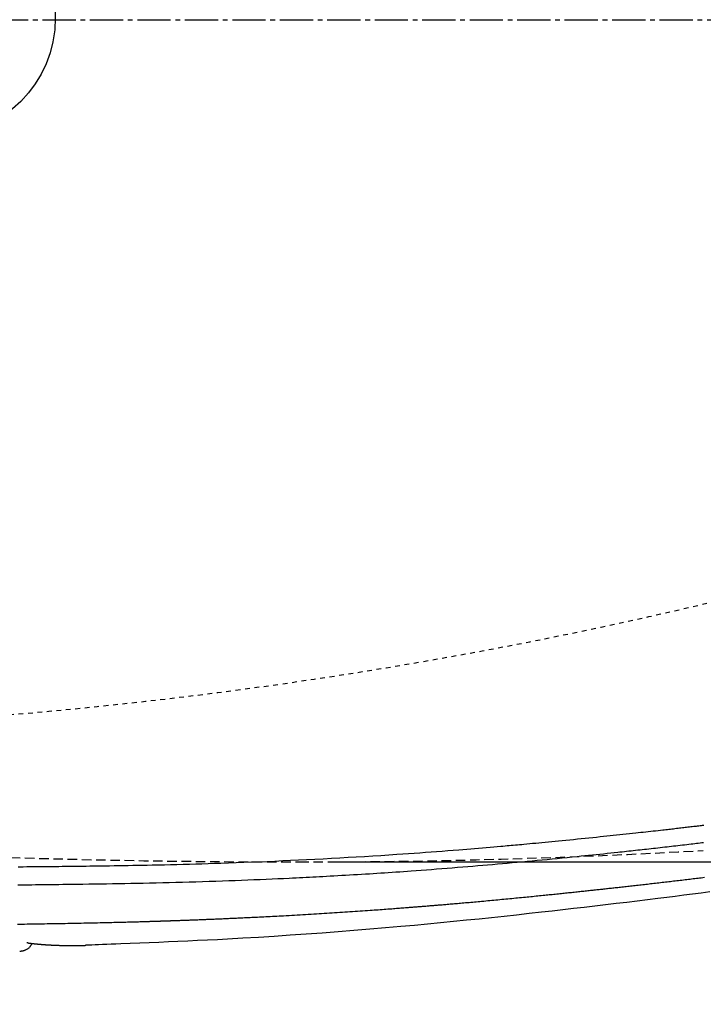
# Model space of a CAD drawing. Extents: x 0 to 2000, y 115 to 2915.
# Drawn here: x 780 to 924, y 2232 to 2439 of the extents above; entities that cross this region are included whole.
import ezdxf

# ---------------------------------------------------------------- set-up
doc = ezdxf.new("R2010")
doc.units = 0
for name, pattern in [('EXLTYPE1', [3, 2, -1]), ('EXLTYPE2', [2, 1, -1]), ('EXLTYPE3', [10, 7, -1, 1, -1])]:
    doc.linetypes.add(name, pattern=pattern)
doc.layers.get('0').update_dxf_attribs({"linetype": 'CONTINUOUS'})
doc.layers.get('DEFPOINTS').update_dxf_attribs({"linetype": 'CONTINUOUS'})
doc.layers.add('便器', color=7, linetype='CONTINUOUS')
doc.layers.add('寸法', color=7, linetype='CONTINUOUS')
doc.styles.add('EXCADDIM1', font='monotxt', dxfattribs={"width": 0.84, "bigfont": 'extfont'})
doc.styles.get("Standard").update_dxf_attribs({"font": 'monotxt', "bigfont": 'extfont'})
doc.dimstyles.new('ISO-25', dxfattribs={"dimtxt": 2.5, "dimasz": 2.5, "dimexe": 1.25, "dimexo": 0.625, "dimtad": 1, "dimtxsty": 'STANDARD', "dimcen": 2.5, "dimazin": 3, "dimtfac": 1, "dimtmove": 0, "dimatfit": 3})

# ---------------------------------------------------------------- blocks, each defined once
blk = doc.blocks.new('EX_NORM')
at = {"color": 0, "linetype": 'CONTINUOUS'}
for q in [(-1, 0.1667), (-1, 0), (-1, -0.1667)]:
    blk.add_line((0, 0), q, dxfattribs=at)
blk = doc.blocks.new('*D17')
at = {"layer": 'DEFPOINTS', "color": 0}
for p in [(1134.08, 2717), (434.08, 2439), (1134.08, 2439)]:
    blk.add_point(p, dxfattribs=at)
at = {"layer": '便器', "color": 3, "linetype": 'CONTINUOUS'}
for p, q in [((434.08, 2446), (434.08, 2727)), ((1134.08, 2446), (1134.08, 2727)), ((464.08, 2717), (1104.08, 2717))]:
    blk.add_line(p, q, dxfattribs=at)
at = {"layer": '便器', "color": 3, "xscale": 30, "yscale": 30, "zscale": 30, "rotation": 180}
blk.add_blockref('EX_NORM', (434.08, 2717), dxfattribs=at)
at = {"layer": '便器', "color": 3, "xscale": 30, "yscale": 30, "zscale": 30}
blk.add_blockref('EX_NORM', (1134.08, 2717), dxfattribs=at)
at = {"layer": '便器', "color": 2, "insert": (784.08, 2740.5), "char_height": 40, "attachment_point": 5, "style": 'EXCADDIM1'}
blk.add_mtext('700', dxfattribs=at)
blk = doc.blocks.new('*D19')
at = {"layer": 'DEFPOINTS', "color": 0}
for p in [(394.08, 2439), (1134.01, 2052), (1134.01, 2052)]:
    blk.add_point(p, dxfattribs=at)
at = {"layer": '便器', "color": 3, "linetype": 'CONTINUOUS'}
for p, q in [((394.08, 2439), (394.08, 2042)), ((424.08, 2052), (1104.01, 2052))]:
    blk.add_line(p, q, dxfattribs=at)
at = {"layer": '便器', "color": 3, "xscale": 30, "yscale": 30, "zscale": 30, "rotation": 180}
blk.add_blockref('EX_NORM', (394.08, 2052), dxfattribs=at)
at = {"layer": '便器', "color": 3, "xscale": 30, "yscale": 30, "zscale": 30}
blk.add_blockref('EX_NORM', (1134.01, 2052), dxfattribs=at)
at = {"layer": '便器', "color": 2, "insert": (764.04, 2075.5), "char_height": 40, "attachment_point": 5, "style": 'EXCADDIM1'}
blk.add_mtext('740', dxfattribs=at)
blk = doc.blocks.new('*D20')
at = {"layer": 'DEFPOINTS', "color": 0}
for p in [(839.08, 2616.5), (839.08, 2261.5), (1215, 2261.5)]:
    blk.add_point(p, dxfattribs=at)
at = {"layer": '便器', "color": 3, "linetype": 'CONTINUOUS'}
for p, q in [((846.08, 2616.5), (1225, 2616.5)), ((1215, 2586.5), (1215, 2291.5)), ((846.08, 2261.5), (1225, 2261.5))]:
    blk.add_line(p, q, dxfattribs=at)
at = {"layer": '便器', "color": 3, "xscale": 30, "yscale": 30, "zscale": 30}
for p, rotation in [((1215, 2616.5), 90), ((1215, 2261.5), 270)]:
    blk.add_blockref('EX_NORM', p, dxfattribs=dict(at, rotation=rotation))
at = {"layer": '便器', "color": 2, "insert": (1191.5, 2439), "char_height": 40, "attachment_point": 5, "rotation": 90, "style": 'EXCADDIM1'}
blk.add_mtext('355', dxfattribs=at)
blk = doc.blocks.new('*D34')
at = {"layer": 'DEFPOINTS', "color": 0}
for p in [(1134.01, 2439), (664.08, 2348.8), (1134.01, 2123)]:
    blk.add_point(p, dxfattribs=at)
at = {"layer": '寸法', "color": 3, "linetype": 'CONTINUOUS'}
for p, q in [((664.08, 2348.8), (664.08, 2123)), ((694.08, 2123), (1104.01, 2123))]:
    blk.add_line(p, q, dxfattribs=at)
at = {"layer": '寸法', "color": 3, "xscale": 30, "yscale": 30, "zscale": 30, "rotation": 180}
blk.add_blockref('EX_NORM', (664.08, 2123), dxfattribs=at)
at = {"layer": '寸法', "color": 3, "xscale": 30, "yscale": 30, "zscale": 30}
blk.add_blockref('EX_NORM', (1134.01, 2123), dxfattribs=at)
at = {"layer": '寸法', "color": 2, "insert": (899.04, 2146.5), "char_height": 40, "attachment_point": 5, "style": 'EXCADDIM1'}
blk.add_mtext('470', dxfattribs=at)

msp = doc.modelspace()

# ---------------------------------------------------------------- linework, layer by layer
at = {"layer": '便器', "color": 6, "linetype": 'EXLTYPE3'}
msp.add_line((705, 2439), (1162, 2439), dxfattribs=at)
at = {"layer": '便器', "color": 6, "linetype": 'CONTINUOUS', "flags": 128}
for points in [[(779.858, 2260.493), (780.919, 2260.502), (781.711, 2260.509), (782.491, 2260.516), (783.26, 2260.523), (784.02, 2260.53), (784.772, 2260.537), (785.516, 2260.544), (786.255, 2260.551), (786.989, 2260.558), (787.719, 2260.565), (788.447, 2260.573), (789.173, 2260.58), (789.89, 2260.588), (790.608, 2260.596), (791.327, 2260.604), (792.046, 2260.612), (792.767, 2260.621), (793.491, 2260.63), (794.217, 2260.639), (794.946, 2260.648), (795.678, 2260.658), (796.415, 2260.668), (797.155, 2260.678), (798.12, 2260.692), (799.093, 2260.706), (800.072, 2260.721), (801.058, 2260.737), (802.049, 2260.753), (803.046, 2260.77), (804.047, 2260.788), (805.053, 2260.806), (806.062, 2260.825), (807.074, 2260.845), (808.089, 2260.866), (809.39, 2260.894), (810.695, 2260.923), (812.004, 2260.954), (813.315, 2260.987), (814.631, 2261.021), (815.95, 2261.056), (817.272, 2261.093), (818.598, 2261.132), (819.928, 2261.173), (821.262, 2261.215), (822.6, 2261.259), (824.203, 2261.314), (825.812, 2261.371), (827.427, 2261.431), (829.049, 2261.494), (830.677, 2261.559), (832.313, 2261.627), (833.956, 2261.698), (835.607, 2261.772), (837.265, 2261.848), (838.933, 2261.927), (840.609, 2262.01), (842.352, 2262.097), (844.102, 2262.188), (845.855, 2262.282), (847.609, 2262.378), (849.361, 2262.477), (851.108, 2262.577), (852.847, 2262.681), (854.575, 2262.786), (856.289, 2262.893), (857.985, 2263.002), (859.662, 2263.112), (860.883, 2263.194), (862.092, 2263.277), (863.292, 2263.361), (864.484, 2263.446), (865.668, 2263.532), (866.846, 2263.619), (868.02, 2263.707), (869.192, 2263.796), (870.361, 2263.887), (871.53, 2263.98), (872.7, 2264.073), (873.538, 2264.141), (874.377, 2264.21), (875.212, 2264.279), (876.042, 2264.348), (876.865, 2264.417), (877.68, 2264.486), (878.483, 2264.554), (879.274, 2264.622), (880.049, 2264.689), (880.808, 2264.755), (881.547, 2264.819), (881.996, 2264.858), (882.439, 2264.897), (882.877, 2264.936), (883.311, 2264.975), (883.745, 2265.013), (884.179, 2265.052), (884.615, 2265.091), (885.055, 2265.131), (885.501, 2265.171), (885.954, 2265.213), (886.416, 2265.255), (887.015, 2265.31), (887.63, 2265.367), (888.26, 2265.426), (888.903, 2265.486), (889.558, 2265.548), (890.224, 2265.611), (890.899, 2265.675), (891.583, 2265.74), (892.274, 2265.807), (892.971, 2265.874), (893.673, 2265.942), (894.47, 2266.02), (895.27, 2266.099), (896.073, 2266.178), (896.878, 2266.258), (897.684, 2266.339), (898.49, 2266.42), (899.296, 2266.502), (900.1, 2266.583), (900.902, 2266.666), (901.701, 2266.748), (902.496, 2266.83), (903.189, 2266.902), (903.878, 2266.974), (904.564, 2267.046), (905.248, 2267.118), (905.929, 2267.19), (906.608, 2267.263), (907.286, 2267.335), (907.962, 2267.408), (908.637, 2267.48), (909.311, 2267.553), (909.984, 2267.627), (910.514, 2267.685), (911.044, 2267.743), (911.571, 2267.801), (912.097, 2267.859), (912.62, 2267.916), (913.14, 2267.974), (913.656, 2268.031), (914.167, 2268.088), (914.672, 2268.145), (915.172, 2268.201), (915.665, 2268.256), (915.991, 2268.293), (916.316, 2268.33), (916.638, 2268.366), (916.958, 2268.403), (917.278, 2268.439), (917.597, 2268.476), (917.917, 2268.512), (918.238, 2268.549), (918.561, 2268.586), (918.886, 2268.624), (919.214, 2268.661), (919.503, 2268.695), (919.795, 2268.729), (920.089, 2268.763), (920.385, 2268.797), (920.682, 2268.832), (920.981, 2268.867), (921.281, 2268.902), (921.582, 2268.937), (921.884, 2268.973), (922.187, 2269.009), (922.489, 2269.044), (922.752, 2269.076), (923.014, 2269.107), (923.277, 2269.138), (923.539, 2269.169), (923.802, 2269.201), (924.064, 2269.232), (924.327, 2269.263)], [(779.798, 2256.679), (780.544, 2256.687), (781.291, 2256.695), (782.037, 2256.702), (782.78, 2256.71), (783.521, 2256.718), (784.257, 2256.726), (785.105, 2256.736), (785.946, 2256.746), (786.784, 2256.755), (787.618, 2256.765), (788.451, 2256.775), (789.285, 2256.786), (790.121, 2256.796), (790.96, 2256.807), (791.805, 2256.819), (792.657, 2256.83), (793.517, 2256.843), (794.733, 2256.86), (795.966, 2256.879), (797.215, 2256.898), (798.478, 2256.918), (799.752, 2256.94), (801.036, 2256.962), (802.328, 2256.985), (803.625, 2257.01), (804.925, 2257.036), (806.227, 2257.062), (807.529, 2257.09), (808.928, 2257.122), (810.325, 2257.155), (811.721, 2257.189), (813.116, 2257.225), (814.512, 2257.263), (815.909, 2257.303), (817.308, 2257.344), (818.711, 2257.387), (820.117, 2257.432), (821.527, 2257.478), (822.943, 2257.527), (824.266, 2257.575), (825.59, 2257.623), (826.912, 2257.674), (828.228, 2257.725), (829.534, 2257.777), (830.827, 2257.83), (832.102, 2257.884), (833.356, 2257.938), (834.585, 2257.992), (835.785, 2258.046), (836.952, 2258.1), (837.69, 2258.135), (838.415, 2258.17), (839.13, 2258.205), (839.838, 2258.24), (840.54, 2258.275), (841.241, 2258.31), (841.941, 2258.347), (842.645, 2258.384), (843.354, 2258.421), (844.072, 2258.46), (844.8, 2258.5), (845.59, 2258.543), (846.393, 2258.588), (847.206, 2258.634), (848.029, 2258.681), (848.859, 2258.729), (849.693, 2258.777), (850.529, 2258.827), (851.366, 2258.877), (852.201, 2258.927), (853.033, 2258.978), (853.858, 2259.029), (854.666, 2259.08), (855.468, 2259.131), (856.266, 2259.183), (857.061, 2259.235), (857.854, 2259.288), (858.649, 2259.342), (859.445, 2259.397), (860.246, 2259.452), (861.053, 2259.509), (861.866, 2259.567), (862.69, 2259.627), (863.734, 2259.703), (864.794, 2259.782), (865.866, 2259.862), (866.948, 2259.944), (868.038, 2260.028), (869.133, 2260.113), (870.232, 2260.199), (871.331, 2260.287), (872.429, 2260.375), (873.523, 2260.463), (874.61, 2260.553), (875.661, 2260.639), (876.705, 2260.727), (877.744, 2260.814), (878.779, 2260.903), (879.812, 2260.992), (880.844, 2261.082), (881.876, 2261.173), (882.909, 2261.265), (883.947, 2261.358), (884.988, 2261.453), (886.036, 2261.549), (887.079, 2261.646), (888.127, 2261.744), (889.181, 2261.844), (890.238, 2261.945), (891.298, 2262.047), (892.358, 2262.15), (893.419, 2262.253), (894.479, 2262.358), (895.536, 2262.463), (896.589, 2262.568), (897.637, 2262.674), (898.448, 2262.756), (899.253, 2262.839), (900.054, 2262.921), (900.848, 2263.003), (901.636, 2263.084), (902.416, 2263.165), (903.187, 2263.246), (903.95, 2263.326), (904.702, 2263.406), (905.443, 2263.484), (906.173, 2263.562), (906.65, 2263.613), (907.124, 2263.664), (907.593, 2263.714), (908.061, 2263.765), (908.527, 2263.815), (908.993, 2263.866), (909.46, 2263.917), (909.93, 2263.968), (910.402, 2264.02), (910.878, 2264.072), (911.36, 2264.126), (911.815, 2264.176), (912.275, 2264.227), (912.74, 2264.279), (913.21, 2264.332), (913.683, 2264.385), (914.16, 2264.439), (914.64, 2264.493), (915.124, 2264.548), (915.609, 2264.603), (916.097, 2264.659), (916.587, 2264.715), (917.042, 2264.767), (917.498, 2264.82), (917.955, 2264.873), (918.413, 2264.926), (918.872, 2264.979), (919.332, 2265.033), (919.792, 2265.086), (920.252, 2265.14), (920.713, 2265.194), (921.174, 2265.249), (921.635, 2265.303), (922.015, 2265.348), (922.394, 2265.393), (922.773, 2265.438), (923.151, 2265.483), (923.528, 2265.528), (923.904, 2265.573), (924.278, 2265.618)], [(779.751, 2248.401), (780.231, 2248.408), (780.713, 2248.415), (781.236, 2248.423), (781.76, 2248.431), (782.286, 2248.439), (782.814, 2248.447), (783.342, 2248.455), (783.872, 2248.464), (784.402, 2248.472), (784.932, 2248.48), (785.463, 2248.489), (785.995, 2248.498), (786.526, 2248.506), (787.072, 2248.516), (787.619, 2248.525), (788.167, 2248.534), (788.715, 2248.544), (789.264, 2248.553), (789.815, 2248.563), (790.367, 2248.573), (790.922, 2248.584), (791.479, 2248.594), (792.038, 2248.605), (792.601, 2248.616), (793.163, 2248.627), (793.728, 2248.638), (794.294, 2248.65), (794.862, 2248.662), (795.43, 2248.674), (795.997, 2248.686), (796.563, 2248.698), (797.126, 2248.71), (797.687, 2248.723), (798.244, 2248.736), (798.796, 2248.749), (799.218, 2248.758), (799.637, 2248.768), (800.054, 2248.779), (800.469, 2248.789), (800.882, 2248.799), (801.295, 2248.809), (801.707, 2248.82), (802.118, 2248.831), (802.53, 2248.841), (802.943, 2248.852), (803.357, 2248.863), (803.667, 2248.872), (803.978, 2248.88), (804.288, 2248.889), (804.598, 2248.897), (804.906, 2248.906), (805.212, 2248.915), (805.516, 2248.923), (805.817, 2248.932), (806.115, 2248.941), (806.408, 2248.949), (806.697, 2248.958), (806.867, 2248.963), (807.036, 2248.968), (807.203, 2248.973), (807.369, 2248.977), (807.535, 2248.982), (807.701, 2248.987), (807.867, 2248.993), (808.033, 2248.998), (808.2, 2249.003), (808.368, 2249.008), (808.538, 2249.013), (808.665, 2249.017), (808.794, 2249.021), (808.923, 2249.025), (809.052, 2249.029), (809.182, 2249.033), (809.312, 2249.038), (809.442, 2249.042), (809.571, 2249.046), (809.701, 2249.05), (809.829, 2249.054), (809.957, 2249.058), (810.054, 2249.061), (810.15, 2249.064), (810.246, 2249.068), (810.342, 2249.071), (810.437, 2249.074), (810.532, 2249.077), (810.627, 2249.08), (810.721, 2249.083), (810.816, 2249.086), (810.91, 2249.089), (811.004, 2249.092), (811.099, 2249.096), (811.194, 2249.099), (811.29, 2249.102), (811.385, 2249.105), (811.481, 2249.108), (811.578, 2249.112), (811.674, 2249.115), (811.772, 2249.118), (811.87, 2249.121), (811.968, 2249.125), (812.068, 2249.128), (812.202, 2249.133), (812.337, 2249.137), (812.474, 2249.142), (812.611, 2249.147), (812.75, 2249.152), (812.889, 2249.156), (813.029, 2249.161), (813.17, 2249.166), (813.311, 2249.171), (813.453, 2249.176), (813.594, 2249.181), (813.768, 2249.187), (813.943, 2249.194), (814.117, 2249.2), (814.292, 2249.206), (814.466, 2249.212), (814.64, 2249.219), (814.814, 2249.225), (814.988, 2249.231), (815.162, 2249.238), (815.336, 2249.244), (815.51, 2249.251), (815.713, 2249.258), (815.917, 2249.266), (816.12, 2249.274), (816.324, 2249.281), (816.527, 2249.289), (816.73, 2249.297), (816.933, 2249.304), (817.136, 2249.312), (817.339, 2249.32), (817.542, 2249.328), (817.746, 2249.336), (817.983, 2249.345), (818.221, 2249.355), (818.459, 2249.364), (818.697, 2249.373), (818.936, 2249.383), (819.174, 2249.393), (819.413, 2249.402), (819.653, 2249.412), (819.892, 2249.422), (820.132, 2249.432), (820.373, 2249.441), (820.648, 2249.453), (820.924, 2249.464), (821.199, 2249.476), (821.475, 2249.488), (821.75, 2249.499), (822.023, 2249.511), (822.296, 2249.522), (822.568, 2249.534), (822.838, 2249.546), (823.106, 2249.558), (823.372, 2249.569), (823.654, 2249.582), (823.933, 2249.594), (824.211, 2249.606), (824.487, 2249.619), (824.763, 2249.631), (825.038, 2249.643), (825.313, 2249.656), (825.588, 2249.669), (825.865, 2249.681), (826.143, 2249.694), (826.423, 2249.707), (826.799, 2249.725), (827.18, 2249.743), (827.563, 2249.761), (827.95, 2249.779), (828.338, 2249.798), (828.729, 2249.817), (829.12, 2249.836), (829.513, 2249.855), (829.905, 2249.874), (830.298, 2249.894), (830.69, 2249.913), (831.153, 2249.936), (831.615, 2249.96), (832.077, 2249.983), (832.538, 2250.007), (832.999, 2250.031), (833.461, 2250.055), (833.924, 2250.079), (834.388, 2250.104), (834.854, 2250.129), (835.323, 2250.154), (835.794, 2250.18), (836.363, 2250.211), (836.936, 2250.243), (837.512, 2250.275), (838.091, 2250.307), (838.671, 2250.34), (839.253, 2250.374), (839.834, 2250.407), (840.415, 2250.441), (840.995, 2250.475), (841.573, 2250.509), (842.148, 2250.544), (842.702, 2250.577), (843.254, 2250.611), (843.804, 2250.644), (844.352, 2250.678), (844.899, 2250.712), (845.446, 2250.747), (845.992, 2250.781), (846.538, 2250.816), (847.086, 2250.851), (847.634, 2250.887), (848.185, 2250.923), (848.715, 2250.957), (849.246, 2250.993), (849.779, 2251.028), (850.313, 2251.064), (850.847, 2251.1), (851.38, 2251.136), (851.913, 2251.173), (852.445, 2251.21), (852.974, 2251.247), (853.502, 2251.284), (854.027, 2251.32), (854.449, 2251.35), (854.869, 2251.38), (855.287, 2251.41), (855.703, 2251.44), (856.118, 2251.47), (856.532, 2251.5), (856.945, 2251.531), (857.358, 2251.561), (857.769, 2251.591), (858.18, 2251.622), (858.591, 2251.653), (858.914, 2251.677), (859.237, 2251.701), (859.559, 2251.726), (859.88, 2251.75), (860.2, 2251.774), (860.519, 2251.799), (860.837, 2251.823), (861.153, 2251.847), (861.467, 2251.872), (861.779, 2251.896), (862.088, 2251.92), (862.322, 2251.938), (862.555, 2251.956), (862.786, 2251.974), (863.017, 2251.993), (863.247, 2252.011), (863.477, 2252.029), (863.706, 2252.047), (863.936, 2252.065), (864.167, 2252.084), (864.398, 2252.102), (864.63, 2252.121), (864.857, 2252.139), (865.085, 2252.157), (865.314, 2252.176), (865.544, 2252.194), (865.775, 2252.213), (866.006, 2252.232), (866.238, 2252.251), (866.47, 2252.27), (866.703, 2252.289), (866.936, 2252.308), (867.169, 2252.327), (867.423, 2252.348), (867.677, 2252.369), (867.931, 2252.39), (868.186, 2252.411), (868.44, 2252.433), (868.695, 2252.454), (868.95, 2252.475), (869.206, 2252.497), (869.462, 2252.518), (869.719, 2252.54), (869.976, 2252.562), (870.282, 2252.588), (870.589, 2252.614), (870.896, 2252.64), (871.205, 2252.667), (871.514, 2252.693), (871.823, 2252.72), (872.134, 2252.747), (872.445, 2252.774), (872.756, 2252.801), (873.069, 2252.828), (873.382, 2252.856), (873.753, 2252.889), (874.126, 2252.921), (874.499, 2252.955), (874.874, 2252.988), (875.249, 2253.021), (875.625, 2253.055), (876.002, 2253.089), (876.379, 2253.123), (876.758, 2253.157), (877.138, 2253.192), (877.518, 2253.226), (877.942, 2253.265), (878.368, 2253.304), (878.794, 2253.344), (879.22, 2253.383), (879.647, 2253.423), (880.074, 2253.463), (880.502, 2253.503), (880.929, 2253.543), (881.356, 2253.583), (881.782, 2253.624), (882.208, 2253.664), (882.623, 2253.704), (883.038, 2253.744), (883.452, 2253.784), (883.865, 2253.823), (884.278, 2253.863), (884.69, 2253.904), (885.101, 2253.944), (885.512, 2253.984), (885.922, 2254.024), (886.332, 2254.065), (886.741, 2254.105), (887.114, 2254.142), (887.487, 2254.179), (887.859, 2254.216), (888.231, 2254.253), (888.601, 2254.29), (888.971, 2254.328), (889.34, 2254.365), (889.709, 2254.402), (890.076, 2254.439), (890.442, 2254.476), (890.807, 2254.513), (891.127, 2254.546), (891.446, 2254.578), (891.764, 2254.611), (892.082, 2254.644), (892.399, 2254.676), (892.716, 2254.709), (893.034, 2254.741), (893.351, 2254.774), (893.669, 2254.807), (893.987, 2254.84), (894.306, 2254.873), (894.606, 2254.905), (894.907, 2254.936), (895.209, 2254.967), (895.511, 2254.999), (895.813, 2255.031), (896.116, 2255.063), (896.419, 2255.094), (896.723, 2255.126), (897.026, 2255.158), (897.33, 2255.19), (897.634, 2255.223), (897.917, 2255.253), (898.201, 2255.283), (898.485, 2255.313), (898.768, 2255.343), (899.051, 2255.373), (899.333, 2255.403), (899.615, 2255.433), (899.896, 2255.463), (900.176, 2255.493), (900.456, 2255.523), (900.734, 2255.553), (900.991, 2255.581), (901.247, 2255.608), (901.502, 2255.636), (901.757, 2255.663), (902.011, 2255.691), (902.264, 2255.718), (902.518, 2255.745), (902.771, 2255.773), (903.025, 2255.8), (903.278, 2255.828), (903.531, 2255.855), (903.795, 2255.884), (904.058, 2255.913), (904.323, 2255.942), (904.587, 2255.971), (904.852, 2256), (905.118, 2256.029), (905.384, 2256.058), (905.651, 2256.087), (905.919, 2256.117), (906.187, 2256.147), (906.456, 2256.176), (906.759, 2256.21), (907.063, 2256.243), (907.368, 2256.277), (907.673, 2256.311), (907.979, 2256.345), (908.286, 2256.38), (908.593, 2256.414), (908.9, 2256.448), (909.208, 2256.483), (909.515, 2256.517), (909.823, 2256.552), (910.152, 2256.589), (910.48, 2256.626), (910.809, 2256.663), (911.137, 2256.701), (911.466, 2256.738), (911.794, 2256.775), (912.123, 2256.813), (912.452, 2256.85), (912.782, 2256.888), (913.111, 2256.926), (913.442, 2256.964), (913.788, 2257.004), (914.135, 2257.044), (914.483, 2257.084), (914.831, 2257.125), (915.179, 2257.165), (915.527, 2257.206), (915.875, 2257.246), (916.224, 2257.287), (916.572, 2257.328), (916.92, 2257.369), (917.268, 2257.41), (917.609, 2257.45), (917.949, 2257.49), (918.29, 2257.531), (918.632, 2257.571), (918.975, 2257.612), (919.318, 2257.653), (919.664, 2257.694), (920.012, 2257.735), (920.361, 2257.777), (920.714, 2257.819), (921.069, 2257.861), (921.404, 2257.901), (921.741, 2257.941), (922.079, 2257.981), (922.419, 2258.022), (922.758, 2258.062), (923.097, 2258.102), (923.435, 2258.143), (923.77, 2258.183), (924.103, 2258.223), (924.433, 2258.263)], [(925.557, 2255.188), (923.749, 2254.946), (921.941, 2254.709), (920.129, 2254.476), (918.313, 2254.246), (916.491, 2254.018), (914.662, 2253.792), (912.474, 2253.523), (910.275, 2253.255), (908.064, 2252.988), (905.844, 2252.721), (903.615, 2252.456), (901.379, 2252.192), (899.136, 2251.93), (896.889, 2251.67), (894.637, 2251.411), (892.383, 2251.154), (890.127, 2250.9), (887.51, 2250.608), (884.889, 2250.319), (882.261, 2250.033), (879.62, 2249.751), (876.965, 2249.473), (874.292, 2249.198), (871.595, 2248.927), (868.873, 2248.66), (866.122, 2248.397), (863.337, 2248.137), (860.515, 2247.882), (857.255, 2247.596), (853.952, 2247.317), (850.617, 2247.045), (847.259, 2246.781), (843.889, 2246.526), (840.516, 2246.281), (837.151, 2246.047), (833.804, 2245.824), (830.484, 2245.614), (827.201, 2245.417), (823.967, 2245.235), (821.841, 2245.121), (819.738, 2245.014), (817.657, 2244.913), (815.593, 2244.816), (813.547, 2244.723), (811.514, 2244.635), (809.493, 2244.549), (807.481, 2244.466), (805.476, 2244.385), (803.476, 2244.304), (801.478, 2244.225), (800.481, 2244.185), (799.501, 2244.146), (798.554, 2244.109), (797.656, 2244.073), (796.825, 2244.04), (796.076, 2244.01), (795.426, 2243.984), (794.892, 2243.963), (794.49, 2243.947), (794.237, 2243.937), (794.149, 2243.934)], [(780.204, 2242.682), (780.207, 2242.682), (780.216, 2242.683), (780.23, 2242.685), (780.249, 2242.688), (780.271, 2242.691), (780.297, 2242.695), (780.326, 2242.699), (780.357, 2242.704), (780.39, 2242.708), (780.425, 2242.713), (780.459, 2242.718), (780.529, 2242.729), (780.599, 2242.739), (780.669, 2242.75), (780.74, 2242.762), (780.81, 2242.774), (780.881, 2242.789), (780.953, 2242.804), (781.024, 2242.822), (781.096, 2242.841), (781.169, 2242.863), (781.242, 2242.888), (781.35, 2242.929), (781.458, 2242.976), (781.567, 2243.028), (781.674, 2243.086), (781.779, 2243.147), (781.882, 2243.214), (781.981, 2243.283), (782.076, 2243.356), (782.167, 2243.433), (782.252, 2243.511), (782.331, 2243.592), (782.376, 2243.643), (782.419, 2243.694), (782.46, 2243.746), (782.498, 2243.798), (782.535, 2243.851), (782.57, 2243.904), (782.604, 2243.957), (782.637, 2244.01), (782.669, 2244.063), (782.7, 2244.115), (782.731, 2244.168), (782.745, 2244.191), (782.758, 2244.214), (782.771, 2244.236), (782.783, 2244.257), (782.795, 2244.276), (782.805, 2244.293), (782.814, 2244.308), (782.821, 2244.321), (782.826, 2244.33), (782.83, 2244.336), (782.831, 2244.338)], [(781.928, 2244.434), (781.789, 2244.424), (781.73, 2244.434)], [(781.928, 2244.434), (781.929, 2244.434), (781.932, 2244.434), (781.936, 2244.433), (781.942, 2244.432), (781.948, 2244.431), (781.956, 2244.43), (781.965, 2244.429), (781.974, 2244.428), (781.984, 2244.427), (781.994, 2244.426), (782.004, 2244.424), (782.025, 2244.422), (782.045, 2244.419), (782.066, 2244.416), (782.087, 2244.413), (782.107, 2244.411), (782.128, 2244.408), (782.149, 2244.405), (782.17, 2244.403), (782.191, 2244.4), (782.212, 2244.397), (782.234, 2244.395), (782.267, 2244.39), (782.301, 2244.386), (782.335, 2244.382), (782.369, 2244.378), (782.404, 2244.373), (782.438, 2244.369), (782.473, 2244.365), (782.507, 2244.361), (782.542, 2244.357), (782.576, 2244.353), (782.61, 2244.349), (782.644, 2244.345), (782.677, 2244.341), (782.711, 2244.337), (782.744, 2244.333), (782.777, 2244.329), (782.809, 2244.325), (782.842, 2244.322), (782.874, 2244.318), (782.907, 2244.314), (782.939, 2244.311), (782.971, 2244.307), (783.004, 2244.304), (783.036, 2244.3), (783.069, 2244.296), (783.102, 2244.293), (783.135, 2244.289), (783.167, 2244.286), (783.2, 2244.282), (783.233, 2244.279), (783.265, 2244.275), (783.298, 2244.272), (783.331, 2244.268), (783.364, 2244.265), (783.397, 2244.261), (783.43, 2244.258), (783.464, 2244.254), (783.497, 2244.251), (783.53, 2244.248), (783.563, 2244.244), (783.596, 2244.241), (783.629, 2244.238), (783.663, 2244.234), (783.696, 2244.231), (783.73, 2244.228), (783.763, 2244.224), (783.797, 2244.221), (783.831, 2244.218), (783.864, 2244.215), (783.898, 2244.212), (783.932, 2244.208), (783.965, 2244.205), (783.999, 2244.202), (784.033, 2244.199), (784.066, 2244.196), (784.1, 2244.193), (784.135, 2244.189), (784.169, 2244.186), (784.203, 2244.183), (784.237, 2244.18), (784.271, 2244.177), (784.305, 2244.174), (784.339, 2244.171), (784.374, 2244.168), (784.408, 2244.165), (784.442, 2244.162), (784.477, 2244.159), (784.511, 2244.156), (784.546, 2244.153), (784.58, 2244.15), (784.615, 2244.148), (784.65, 2244.145), (784.684, 2244.142), (784.719, 2244.139), (784.754, 2244.136), (784.788, 2244.133), (784.823, 2244.131), (784.858, 2244.128), (784.893, 2244.125), (784.928, 2244.122), (784.963, 2244.119), (784.999, 2244.117), (785.034, 2244.114), (785.069, 2244.111), (785.104, 2244.109), (785.139, 2244.106), (785.174, 2244.103), (785.209, 2244.101), (785.245, 2244.098), (785.28, 2244.096), (785.316, 2244.093), (785.352, 2244.09), (785.387, 2244.088), (785.423, 2244.085), (785.458, 2244.083), (785.494, 2244.08), (785.53, 2244.078), (785.565, 2244.075), (785.601, 2244.073), (785.637, 2244.07), (785.673, 2244.068), (785.709, 2244.065), (785.745, 2244.063), (785.781, 2244.061), (785.817, 2244.058), (785.853, 2244.056), (785.889, 2244.054), (785.925, 2244.051), (785.961, 2244.049), (785.997, 2244.047), (786.034, 2244.044), (786.071, 2244.042), (786.107, 2244.04), (786.144, 2244.038), (786.18, 2244.035), (786.217, 2244.033), (786.253, 2244.031), (786.29, 2244.029), (786.326, 2244.027), (786.363, 2244.025), (786.399, 2244.023), (786.436, 2244.02), (786.473, 2244.018), (786.51, 2244.016), (786.547, 2244.014), (786.583, 2244.012), (786.619, 2244.01), (786.654, 2244.008), (786.689, 2244.006), (786.724, 2244.005), (786.758, 2244.003), (786.791, 2244.001), (786.823, 2243.999), (786.855, 2243.998), (786.887, 2243.996), (786.918, 2243.994), (786.949, 2243.993), (786.979, 2243.991), (787.009, 2243.99), (787.04, 2243.988), (787.071, 2243.987), (787.102, 2243.985), (787.133, 2243.984), (787.195, 2243.981), (787.259, 2243.978), (787.325, 2243.975), (787.392, 2243.972), (787.461, 2243.969), (787.531, 2243.966), (787.603, 2243.963), (787.675, 2243.96), (787.748, 2243.957), (787.822, 2243.954), (787.896, 2243.951), (788.008, 2243.946), (788.121, 2243.942), (788.235, 2243.938), (788.35, 2243.934), (788.466, 2243.93), (788.582, 2243.927), (788.698, 2243.923), (788.816, 2243.92), (788.934, 2243.916), (789.052, 2243.913), (789.171, 2243.911), (789.306, 2243.908), (789.441, 2243.905), (789.576, 2243.902), (789.711, 2243.9), (789.846, 2243.898), (789.981, 2243.896), (790.115, 2243.894), (790.249, 2243.892), (790.381, 2243.891), (790.513, 2243.89), (790.643, 2243.889), (790.747, 2243.889), (790.85, 2243.888), (790.952, 2243.888), (791.054, 2243.887), (791.154, 2243.887), (791.253, 2243.887), (791.352, 2243.887), (791.449, 2243.887), (791.545, 2243.888), (791.641, 2243.888), (791.735, 2243.889), (791.806, 2243.889), (791.877, 2243.889), (791.947, 2243.89), (792.017, 2243.89), (792.088, 2243.891), (792.158, 2243.892), (792.23, 2243.893), (792.302, 2243.893), (792.375, 2243.894), (792.449, 2243.895), (792.525, 2243.896), (792.602, 2243.897), (792.68, 2243.899), (792.759, 2243.9), (792.839, 2243.901), (792.92, 2243.903), (793.001, 2243.904), (793.082, 2243.906), (793.164, 2243.907), (793.244, 2243.909), (793.325, 2243.911), (793.404, 2243.913), (793.456, 2243.914), (793.509, 2243.915), (793.56, 2243.917), (793.611, 2243.918), (793.663, 2243.92), (793.713, 2243.921), (793.764, 2243.922), (793.814, 2243.924), (793.865, 2243.925), (793.915, 2243.927), (793.965, 2243.928), (793.99, 2243.929), (794.014, 2243.93), (794.038, 2243.93), (794.061, 2243.931), (794.082, 2243.932), (794.1, 2243.932), (794.117, 2243.933), (794.13, 2243.933), (794.14, 2243.933), (794.147, 2243.934), (794.149, 2243.934)], [(794.149, 2243.934), (794.149, 2243.916), (794.149, 2243.921)]]:
    msp.add_lwpolyline(points, dxfattribs=at)
at = {"layer": '便器', "color": 6, "linetype": 'CONTINUOUS'}
msp.add_circle((762.842, 2439.377), 24.865, dxfattribs=at)
at = {"layer": '便器', "color": 6, "linetype": 'EXLTYPE2'}
msp.add_arc((694.079, 3289), 1000, 270, 288.802023, dxfattribs=at)
at = {"layer": '便器', "color": 2, "linetype": 'EXLTYPE1'}
for centre, radius, start, end in [((839.079, 4261.5), 2000, 260.008226, 270), ((839.079, 3761.5), 1500, 270, 273.253324)]:
    msp.add_arc(centre, radius, start, end, dxfattribs=at)

# ---------------------------------------------------------------- dimensions: what is measured, and where the dimension line sits
at = {"layer": '便器', "color": 3, "linetype": 'CONTINUOUS'}
dim = msp.add_linear_dim(base=(1134.079, 2717), p1=(434.079, 2439), p2=(1134.079, 2439), dimstyle='ISO-25', override={"dimtxt": 40, "dimasz": 30, "dimexe": 10, "dimexo": 7, "dimgap": 0, "dimtad": 1, "dimjust": 0, "dimtih": 0, "dimtoh": 0, "dimdec": 1, "dimzin": 8, "dimlunit": 2, "dimtxsty": 'EXCADDIM1', "dimblk1": 'EX_NORM', "dimblk2": 'EX_NORM', "dimsah": 1, "dimse1": 0, "dimse2": 0, "dimclrd": 3, "dimclre": 3, "dimclrt": 2, "dimtmove": 2}, dxfattribs=at)
dim.commit()
dim.dimension.update_dxf_attribs({"geometry": '*D17', "text_midpoint": (784.079, 2740.5), "dimtype": 160})
dim = msp.add_linear_dim(base=(1215, 2261.5), p1=(839.079, 2616.5), p2=(839.079, 2261.5), angle=90, dimstyle='ISO-25', override={"dimtxt": 40, "dimasz": 30, "dimexe": 10, "dimexo": 7, "dimgap": 0, "dimtad": 1, "dimjust": 0, "dimtih": 0, "dimtoh": 0, "dimdec": 1, "dimzin": 8, "dimlunit": 2, "dimtxsty": 'EXCADDIM1', "dimblk1": 'EX_NORM', "dimblk2": 'EX_NORM', "dimsah": 1, "dimse1": 0, "dimse2": 0, "dimclrd": 3, "dimclre": 3, "dimclrt": 2, "dimtmove": 2}, dxfattribs=at)
dim.commit()
dim.dimension.update_dxf_attribs({"geometry": '*D20', "text_midpoint": (1191.5, 2439), "dimtype": 160})
dim = msp.add_linear_dim(base=(1134.007, 2052), p1=(394.079, 2439), p2=(1134.007, 2052), text='740', dimstyle='ISO-25', override={"dimtxt": 40, "dimasz": 30, "dimexe": 10, "dimexo": 5.684e-13, "dimgap": 0, "dimtad": 1, "dimjust": 0, "dimtih": 0, "dimtoh": 0, "dimdec": 1, "dimzin": 8, "dimlunit": 2, "dimtxsty": 'EXCADDIM1', "dimblk1": 'EX_NORM', "dimblk2": 'EX_NORM', "dimsah": 1, "dimse1": 0, "dimse2": 1, "dimclrd": 3, "dimclre": 3, "dimclrt": 2, "dimtmove": 2}, dxfattribs=at)
dim.commit()
dim.dimension.update_dxf_attribs({"geometry": '*D19', "text_midpoint": (764.043, 2075.5), "dimtype": 160})
at = {"layer": '寸法', "color": 3, "linetype": 'CONTINUOUS'}
dim = msp.add_linear_dim(base=(1134.007, 2123), p1=(664.079, 2348.8), p2=(1134.007, 2439), text='470', dimstyle='ISO-25', override={"dimtxt": 40, "dimasz": 30, "dimexe": 0, "dimexo": 0, "dimgap": 0, "dimtad": 1, "dimjust": 0, "dimtih": 0, "dimtoh": 0, "dimdec": 2, "dimzin": 8, "dimlunit": 2, "dimtxsty": 'EXCADDIM1', "dimblk1": 'EX_NORM', "dimblk2": 'EX_NORM', "dimsah": 1, "dimse1": 0, "dimse2": 1, "dimclrd": 3, "dimclre": 3, "dimclrt": 2, "dimtmove": 2}, dxfattribs=at)
dim.commit()
dim.dimension.update_dxf_attribs({"geometry": '*D34', "text_midpoint": (899.043, 2146.5), "dimtype": 160})

doc.saveas('drawing.dxf')
